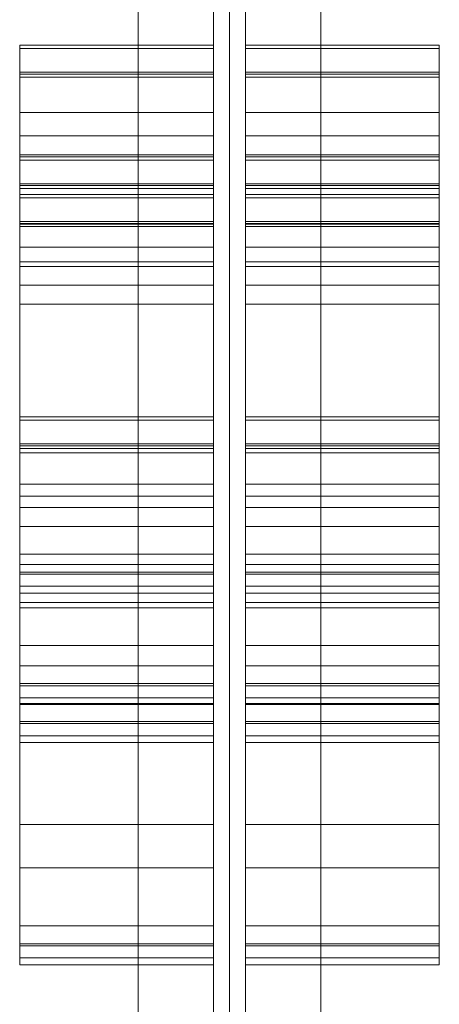
# Model space of a CAD drawing. Units: millimetres. Extents: x 408 to 25050, y -6258 to 3442.
# Drawn here: x 21792 to 21870, y 909 to 1092 of the extents above; entities that cross this region are included whole.
import ezdxf

# ---------------------------------------------------------------- set-up
doc = ezdxf.new("R2010")
doc.units = ezdxf.units.MM
doc.header["$MEASUREMENT"] = 0
for name, color, linetype, lineweight in [('access-new - Level 25', 7, 'Continuous', 0), ('access-new - Level 26', 7, 'Continuous', 0), ('access-new - Level 27', 7, 'Continuous', 0), ('Level 8', 7, 'Continuous', 0)]:
    doc.layers.add(name, color=color, linetype=linetype, lineweight=lineweight)

# ---------------------------------------------------------------- blocks, each defined once
blk = doc.blocks.new('From Smart Solid_459')
at = {"layer": 'access-new - Level 27', "color": 156, "lineweight": 13}
for p, q in [((-3, -600), (-3, 600)), ((-3, 600), (-3, -600)), ((0, 600), (0, -600)), ((0, -600), (0, 600)), ((3, 600), (3, -600)), ((3, -600), (3, 600))]:
    blk.add_line(p, q, dxfattribs=at)
blk = doc.blocks.new('From Smart Solid_460')
at = {"layer": 'access-new - Level 25', "color": 12, "linetype": 'Continuous', "lineweight": 13}
for p, q in [((-17, 599.5), (-17, -599.5)), ((0, 599.5), (0, -599.5)), ((0, 599.5), (0, -599.5)), ((17, 599.5), (17, -599.5))]:
    blk.add_line(p, q, dxfattribs=at)
blk = doc.blocks.new('From Smart Solid_463')
at = {"layer": 'access-new - Level 26', "color": 7, "linetype": 'Continuous', "lineweight": 0}
for p, q in [((-18, 5.43), (-18, -5.43)), ((18, 5.43), (18, -5.43)), ((-18, -5.04), (18, -5.04)), ((-18, -5.43), (18, -5.43))]:
    blk.add_line(p, q, dxfattribs=at)
blk = doc.blocks.new('From Smart Solid_464')
at = {"layer": 'access-new - Level 26', "color": 7, "linetype": 'Continuous', "lineweight": 0}
for p, q in [((-18, 13.02), (-18, -13.02)), ((-18, 13.02), (18, 13.02)), ((18, 13.02), (18, -13.02)), ((-18, 4.98), (18, 4.98)), ((-18, -9.12), (18, -9.12)), ((-18, -13.02), (18, -13.02))]:
    blk.add_line(p, q, dxfattribs=at)
blk = doc.blocks.new('From Smart Solid_465')
at = {"layer": 'access-new - Level 26', "color": 7, "linetype": 'Continuous', "lineweight": 0}
for p, q in [((-18, 29.48), (-18, -29.48)), ((-18, 29.48), (18, 29.48)), ((18, 29.48), (18, -29.48)), ((-18, -29.48), (18, -29.48))]:
    blk.add_line(p, q, dxfattribs=at)
blk = doc.blocks.new('From Smart Solid_466')
at = {"layer": 'access-new - Level 26', "color": 7, "linetype": 'Continuous', "lineweight": 0}
for p, q in [((-18, 8.41), (-18, -8.41)), ((-18, 8.41), (18, 8.41)), ((18, 8.41), (18, -8.41)), ((-18, 3.04), (18, 3.04)), ((-18, -4.09), (18, -4.09)), ((-18, -8.41), (18, -8.41))]:
    blk.add_line(p, q, dxfattribs=at)
blk = doc.blocks.new('From Smart Solid_467')
at = {"layer": 'access-new - Level 26', "color": 7, "linetype": 'Continuous', "lineweight": 0}
for p, q in [((-18, 7.68), (-18, -7.68)), ((-18, 7.68), (18, 7.68)), ((-18, 7.33), (18, 7.33)), ((18, 7.68), (18, -7.68)), ((-18, -7.68), (18, -7.68))]:
    blk.add_line(p, q, dxfattribs=at)
blk = doc.blocks.new('From Smart Solid_468')
at = {"layer": 'access-new - Level 26', "color": 7, "linetype": 'Continuous', "lineweight": 0}
for p, q in [((-18, 2.64), (-18, -2.64)), ((-18, 2.64), (18, 2.64)), ((18, 2.64), (18, -2.64)), ((-18, -1.76), (18, -1.76)), ((-18, -2.64), (18, -2.64))]:
    blk.add_line(p, q, dxfattribs=at)
blk = doc.blocks.new('From Smart Solid_469')
at = {"layer": 'access-new - Level 26', "color": 7, "linetype": 'Continuous', "lineweight": 0}
for p, q in [((-18, 44.35), (18, 44.35)), ((-18, 44.35), (-18, -44.35)), ((18, 44.35), (18, -44.35)), ((-18, -44.35), (18, -44.35))]:
    blk.add_line(p, q, dxfattribs=at)
blk = doc.blocks.new('From Smart Solid_470')
at = {"layer": 'access-new - Level 26', "color": 7, "linetype": 'Continuous', "lineweight": 0}
for p, q in [((-18, 2.98), (18, 2.98)), ((-18, 2.98), (-18, -2.98)), ((18, 2.98), (18, -2.98)), ((-18, -0.73), (18, -0.73)), ((-18, -2.98), (18, -2.98))]:
    blk.add_line(p, q, dxfattribs=at)
blk = doc.blocks.new('From Smart Solid_495')
at = {"layer": 'access-new - Level 26', "color": 7, "linetype": 'Continuous', "lineweight": 0}
for p, q in [((-18, 5.43), (-18, -5.43)), ((18, 5.43), (18, -5.43)), ((-18, -5.04), (18, -5.04)), ((-18, -5.43), (18, -5.43))]:
    blk.add_line(p, q, dxfattribs=at)
blk = doc.blocks.new('From Smart Solid_496')
at = {"layer": 'access-new - Level 26', "color": 7, "linetype": 'Continuous', "lineweight": 0}
for p, q in [((-18, 13.02), (-18, -13.02)), ((-18, 13.02), (18, 13.02)), ((18, 13.02), (18, -13.02)), ((-18, 4.98), (18, 4.98)), ((-18, -9.12), (18, -9.12)), ((-18, -13.02), (18, -13.02))]:
    blk.add_line(p, q, dxfattribs=at)
blk = doc.blocks.new('From Smart Solid_497')
at = {"layer": 'access-new - Level 26', "color": 7, "linetype": 'Continuous', "lineweight": 0}
for p, q in [((-18, 29.48), (-18, -29.48)), ((-18, 29.48), (18, 29.48)), ((18, 29.48), (18, -29.48)), ((-18, -29.48), (18, -29.48))]:
    blk.add_line(p, q, dxfattribs=at)
blk = doc.blocks.new('From Smart Solid_498')
at = {"layer": 'access-new - Level 26', "color": 7, "linetype": 'Continuous', "lineweight": 0}
for p, q in [((-18, 8.41), (-18, -8.41)), ((-18, 8.41), (18, 8.41)), ((18, 8.41), (18, -8.41)), ((-18, 3.04), (18, 3.04)), ((-18, -4.09), (18, -4.09)), ((-18, -8.41), (18, -8.41))]:
    blk.add_line(p, q, dxfattribs=at)
blk = doc.blocks.new('From Smart Solid_499')
at = {"layer": 'access-new - Level 26', "color": 7, "linetype": 'Continuous', "lineweight": 0}
for p, q in [((-18, 7.68), (-18, -7.68)), ((-18, 7.68), (18, 7.68)), ((-18, 7.33), (18, 7.33)), ((18, 7.68), (18, -7.68)), ((-18, -7.68), (18, -7.68))]:
    blk.add_line(p, q, dxfattribs=at)
blk = doc.blocks.new('From Smart Solid_500')
at = {"layer": 'access-new - Level 26', "color": 7, "linetype": 'Continuous', "lineweight": 0}
for p, q in [((-18, 2.64), (-18, -2.64)), ((-18, 2.64), (18, 2.64)), ((18, 2.64), (18, -2.64)), ((-18, -1.76), (18, -1.76)), ((-18, -2.64), (18, -2.64))]:
    blk.add_line(p, q, dxfattribs=at)
blk = doc.blocks.new('From Smart Solid_501')
at = {"layer": 'access-new - Level 26', "color": 7, "linetype": 'Continuous', "lineweight": 0}
for p, q in [((-18, 44.35), (18, 44.35)), ((-18, 44.35), (-18, -44.35)), ((18, 44.35), (18, -44.35)), ((-18, -44.35), (18, -44.35))]:
    blk.add_line(p, q, dxfattribs=at)
blk = doc.blocks.new('From Smart Solid_502')
at = {"layer": 'access-new - Level 26', "color": 7, "linetype": 'Continuous', "lineweight": 0}
for p, q in [((-18, 2.98), (18, 2.98)), ((-18, 2.98), (-18, -2.98)), ((18, 2.98), (18, -2.98)), ((-18, -0.73), (18, -0.73)), ((-18, -2.98), (18, -2.98))]:
    blk.add_line(p, q, dxfattribs=at)
blk = doc.blocks.new('From Smart Solid_503')
at = {"layer": 'access-new - Level 26', "color": 7, "linetype": 'Continuous', "lineweight": 0}
for p, q in [((-18, 5.43), (-18, -5.43)), ((18, 5.43), (18, -5.43)), ((-18, -5.04), (18, -5.04)), ((-18, -5.43), (18, -5.43))]:
    blk.add_line(p, q, dxfattribs=at)
blk = doc.blocks.new('From Smart Solid_504')
at = {"layer": 'access-new - Level 26', "color": 7, "linetype": 'Continuous', "lineweight": 0}
for p, q in [((-18, 13.02), (-18, -13.02)), ((-18, 13.02), (18, 13.02)), ((18, 13.02), (18, -13.02)), ((-18, 4.98), (18, 4.98)), ((-18, -9.12), (18, -9.12)), ((-18, -13.02), (18, -13.02))]:
    blk.add_line(p, q, dxfattribs=at)
blk = doc.blocks.new('From Smart Solid_505')
at = {"layer": 'access-new - Level 26', "color": 7, "linetype": 'Continuous', "lineweight": 0}
for p, q in [((-18, 29.48), (-18, -29.48)), ((-18, 29.48), (18, 29.48)), ((18, 29.48), (18, -29.48)), ((-18, -29.48), (18, -29.48))]:
    blk.add_line(p, q, dxfattribs=at)
blk = doc.blocks.new('From Smart Solid_506')
at = {"layer": 'access-new - Level 26', "color": 7, "linetype": 'Continuous', "lineweight": 0}
for p, q in [((-18, 8.41), (-18, -8.41)), ((-18, 8.41), (18, 8.41)), ((18, 8.41), (18, -8.41)), ((-18, 3.04), (18, 3.04)), ((-18, -4.09), (18, -4.09)), ((-18, -8.41), (18, -8.41))]:
    blk.add_line(p, q, dxfattribs=at)
blk = doc.blocks.new('From Smart Solid_507')
at = {"layer": 'access-new - Level 26', "color": 7, "linetype": 'Continuous', "lineweight": 0}
for p, q in [((-18, 7.68), (-18, -7.68)), ((-18, 7.68), (18, 7.68)), ((-18, 7.33), (18, 7.33)), ((18, 7.68), (18, -7.68)), ((-18, -7.68), (18, -7.68))]:
    blk.add_line(p, q, dxfattribs=at)
blk = doc.blocks.new('From Smart Solid_508')
at = {"layer": 'access-new - Level 26', "color": 7, "linetype": 'Continuous', "lineweight": 0}
for p, q in [((-18, 2.64), (-18, -2.64)), ((-18, 2.64), (18, 2.64)), ((18, 2.64), (18, -2.64)), ((-18, -1.76), (18, -1.76)), ((-18, -2.64), (18, -2.64))]:
    blk.add_line(p, q, dxfattribs=at)
blk = doc.blocks.new('From Smart Solid_509')
at = {"layer": 'access-new - Level 26', "color": 7, "linetype": 'Continuous', "lineweight": 0}
for p, q in [((-18, 44.35), (18, 44.35)), ((-18, 44.35), (-18, -44.35)), ((18, 44.35), (18, -44.35)), ((-18, -44.35), (18, -44.35))]:
    blk.add_line(p, q, dxfattribs=at)
blk = doc.blocks.new('From Smart Solid_510')
at = {"layer": 'access-new - Level 26', "color": 7, "linetype": 'Continuous', "lineweight": 0}
for p, q in [((-18, 2.98), (18, 2.98)), ((-18, 2.98), (-18, -2.98)), ((18, 2.98), (18, -2.98)), ((-18, -0.73), (18, -0.73)), ((-18, -2.98), (18, -2.98))]:
    blk.add_line(p, q, dxfattribs=at)
blk = doc.blocks.new('From Smart Solid_551')
at = {"layer": 'access-new - Level 26', "color": 7, "linetype": 'Continuous', "lineweight": 0}
for p, q in [((-18, 5.43), (-18, -5.43)), ((18, 5.43), (18, -5.43)), ((-18, -5.04), (18, -5.04)), ((-18, -5.43), (18, -5.43))]:
    blk.add_line(p, q, dxfattribs=at)
blk = doc.blocks.new('From Smart Solid_552')
at = {"layer": 'access-new - Level 26', "color": 7, "linetype": 'Continuous', "lineweight": 0}
for p, q in [((-18, 13.02), (-18, -13.02)), ((-18, 13.02), (18, 13.02)), ((18, 13.02), (18, -13.02)), ((-18, 4.98), (18, 4.98)), ((-18, -9.12), (18, -9.12)), ((-18, -13.02), (18, -13.02))]:
    blk.add_line(p, q, dxfattribs=at)
blk = doc.blocks.new('From Smart Solid_553')
at = {"layer": 'access-new - Level 26', "color": 7, "linetype": 'Continuous', "lineweight": 0}
for p, q in [((-18, 29.48), (-18, -29.48)), ((-18, 29.48), (18, 29.48)), ((18, 29.48), (18, -29.48)), ((-18, -29.48), (18, -29.48))]:
    blk.add_line(p, q, dxfattribs=at)
blk = doc.blocks.new('From Smart Solid_554')
at = {"layer": 'access-new - Level 26', "color": 7, "linetype": 'Continuous', "lineweight": 0}
for p, q in [((-18, 8.41), (-18, -8.41)), ((-18, 8.41), (18, 8.41)), ((18, 8.41), (18, -8.41)), ((-18, 3.04), (18, 3.04)), ((-18, -4.09), (18, -4.09)), ((-18, -8.41), (18, -8.41))]:
    blk.add_line(p, q, dxfattribs=at)
blk = doc.blocks.new('From Smart Solid_555')
at = {"layer": 'access-new - Level 26', "color": 7, "linetype": 'Continuous', "lineweight": 0}
for p, q in [((-18, 7.68), (-18, -7.68)), ((-18, 7.68), (18, 7.68)), ((-18, 7.33), (18, 7.33)), ((18, 7.68), (18, -7.68)), ((-18, -7.68), (18, -7.68))]:
    blk.add_line(p, q, dxfattribs=at)
blk = doc.blocks.new('From Smart Solid_556')
at = {"layer": 'access-new - Level 26', "color": 7, "linetype": 'Continuous', "lineweight": 0}
for p, q in [((-18, 2.64), (-18, -2.64)), ((-18, 2.64), (18, 2.64)), ((18, 2.64), (18, -2.64)), ((-18, -1.76), (18, -1.76)), ((-18, -2.64), (18, -2.64))]:
    blk.add_line(p, q, dxfattribs=at)
blk = doc.blocks.new('From Smart Solid_557')
at = {"layer": 'access-new - Level 26', "color": 7, "linetype": 'Continuous', "lineweight": 0}
for p, q in [((-18, 44.35), (18, 44.35)), ((-18, 44.35), (-18, -44.35)), ((18, 44.35), (18, -44.35)), ((-18, -44.35), (18, -44.35))]:
    blk.add_line(p, q, dxfattribs=at)
blk = doc.blocks.new('From Smart Solid_558')
at = {"layer": 'access-new - Level 26', "color": 7, "linetype": 'Continuous', "lineweight": 0}
for p, q in [((-18, 2.98), (18, 2.98)), ((-18, 2.98), (-18, -2.98)), ((18, 2.98), (18, -2.98)), ((-18, -0.73), (18, -0.73)), ((-18, -2.98), (18, -2.98))]:
    blk.add_line(p, q, dxfattribs=at)
blk = doc.blocks.new('From Smart Solid_583')
at = {"layer": 'access-new - Level 26', "color": 7, "linetype": 'Continuous', "lineweight": 0}
for p, q in [((-18, 5.43), (-18, -5.43)), ((18, 5.43), (18, -5.43)), ((18, -5.04), (-18, -5.04)), ((18, -5.43), (-18, -5.43))]:
    blk.add_line(p, q, dxfattribs=at)
blk = doc.blocks.new('From Smart Solid_584')
at = {"layer": 'access-new - Level 26', "color": 7, "linetype": 'Continuous', "lineweight": 0}
for p, q in [((18, 13.02), (-18, 13.02)), ((-18, 13.02), (-18, -13.02)), ((18, 13.02), (18, -13.02)), ((18, 4.98), (-18, 4.98)), ((18, -9.12), (-18, -9.12)), ((18, -13.02), (-18, -13.02))]:
    blk.add_line(p, q, dxfattribs=at)
blk = doc.blocks.new('From Smart Solid_585')
at = {"layer": 'access-new - Level 26', "color": 7, "linetype": 'Continuous', "lineweight": 0}
for p, q in [((18, 29.48), (-18, 29.48)), ((-18, 29.48), (-18, -29.48)), ((18, 29.48), (18, -29.48)), ((18, -29.48), (-18, -29.48))]:
    blk.add_line(p, q, dxfattribs=at)
blk = doc.blocks.new('From Smart Solid_586')
at = {"layer": 'access-new - Level 26', "color": 7, "linetype": 'Continuous', "lineweight": 0}
for p, q in [((-18, 8.41), (-18, -8.41)), ((18, 8.41), (-18, 8.41)), ((18, 8.41), (18, -8.41)), ((18, 3.04), (-18, 3.04)), ((18, -4.09), (-18, -4.09)), ((18, -8.41), (-18, -8.41))]:
    blk.add_line(p, q, dxfattribs=at)
blk = doc.blocks.new('From Smart Solid_587')
at = {"layer": 'access-new - Level 26', "color": 7, "linetype": 'Continuous', "lineweight": 0}
for p, q in [((18, 7.68), (-18, 7.68)), ((-18, 7.68), (-18, -7.68)), ((18, 7.33), (-18, 7.33)), ((18, 7.68), (18, -7.68)), ((18, -7.68), (-18, -7.68))]:
    blk.add_line(p, q, dxfattribs=at)
blk = doc.blocks.new('From Smart Solid_588')
at = {"layer": 'access-new - Level 26', "color": 7, "linetype": 'Continuous', "lineweight": 0}
for p, q in [((-18, 2.64), (-18, -2.64)), ((18, 2.64), (-18, 2.64)), ((18, 2.64), (18, -2.64)), ((18, -1.76), (-18, -1.76)), ((18, -2.64), (-18, -2.64))]:
    blk.add_line(p, q, dxfattribs=at)
blk = doc.blocks.new('From Smart Solid_589')
at = {"layer": 'access-new - Level 26', "color": 7, "linetype": 'Continuous', "lineweight": 0}
for p, q in [((18, 44.35), (-18, 44.35)), ((-18, 44.35), (-18, -44.35)), ((18, 44.35), (18, -44.35)), ((18, -44.35), (-18, -44.35))]:
    blk.add_line(p, q, dxfattribs=at)
blk = doc.blocks.new('From Smart Solid_590')
at = {"layer": 'access-new - Level 26', "color": 7, "linetype": 'Continuous', "lineweight": 0}
for p, q in [((18, 2.98), (-18, 2.98)), ((-18, 2.98), (-18, -2.98)), ((18, 2.98), (18, -2.98)), ((18, -0.73), (-18, -0.73)), ((18, -2.98), (-18, -2.98))]:
    blk.add_line(p, q, dxfattribs=at)
blk = doc.blocks.new('From Smart Solid_615')
at = {"layer": 'access-new - Level 26', "color": 7, "linetype": 'Continuous', "lineweight": 0}
for p, q in [((-18, 5.43), (-18, -5.43)), ((18, 5.43), (18, -5.43)), ((18, -5.04), (-18, -5.04)), ((18, -5.43), (-18, -5.43))]:
    blk.add_line(p, q, dxfattribs=at)
blk = doc.blocks.new('From Smart Solid_616')
at = {"layer": 'access-new - Level 26', "color": 7, "linetype": 'Continuous', "lineweight": 0}
for p, q in [((18, 13.02), (-18, 13.02)), ((-18, 13.02), (-18, -13.02)), ((18, 13.02), (18, -13.02)), ((18, 4.98), (-18, 4.98)), ((18, -9.12), (-18, -9.12)), ((18, -13.02), (-18, -13.02))]:
    blk.add_line(p, q, dxfattribs=at)
blk = doc.blocks.new('From Smart Solid_617')
at = {"layer": 'access-new - Level 26', "color": 7, "linetype": 'Continuous', "lineweight": 0}
for p, q in [((18, 29.48), (-18, 29.48)), ((-18, 29.48), (-18, -29.48)), ((18, 29.48), (18, -29.48)), ((18, -29.48), (-18, -29.48))]:
    blk.add_line(p, q, dxfattribs=at)
blk = doc.blocks.new('From Smart Solid_618')
at = {"layer": 'access-new - Level 26', "color": 7, "linetype": 'Continuous', "lineweight": 0}
for p, q in [((-18, 8.41), (-18, -8.41)), ((18, 8.41), (-18, 8.41)), ((18, 8.41), (18, -8.41)), ((18, 3.04), (-18, 3.04)), ((18, -4.09), (-18, -4.09)), ((18, -8.41), (-18, -8.41))]:
    blk.add_line(p, q, dxfattribs=at)
blk = doc.blocks.new('From Smart Solid_619')
at = {"layer": 'access-new - Level 26', "color": 7, "linetype": 'Continuous', "lineweight": 0}
for p, q in [((18, 7.68), (-18, 7.68)), ((-18, 7.68), (-18, -7.68)), ((18, 7.33), (-18, 7.33)), ((18, 7.68), (18, -7.68)), ((18, -7.68), (-18, -7.68))]:
    blk.add_line(p, q, dxfattribs=at)
blk = doc.blocks.new('From Smart Solid_620')
at = {"layer": 'access-new - Level 26', "color": 7, "linetype": 'Continuous', "lineweight": 0}
for p, q in [((-18, 2.64), (-18, -2.64)), ((18, 2.64), (-18, 2.64)), ((18, 2.64), (18, -2.64)), ((18, -1.76), (-18, -1.76)), ((18, -2.64), (-18, -2.64))]:
    blk.add_line(p, q, dxfattribs=at)
blk = doc.blocks.new('From Smart Solid_621')
at = {"layer": 'access-new - Level 26', "color": 7, "linetype": 'Continuous', "lineweight": 0}
for p, q in [((18, 44.35), (-18, 44.35)), ((-18, 44.35), (-18, -44.35)), ((18, 44.35), (18, -44.35)), ((18, -44.35), (-18, -44.35))]:
    blk.add_line(p, q, dxfattribs=at)
blk = doc.blocks.new('From Smart Solid_622')
at = {"layer": 'access-new - Level 26', "color": 7, "linetype": 'Continuous', "lineweight": 0}
for p, q in [((18, 2.98), (-18, 2.98)), ((-18, 2.98), (-18, -2.98)), ((18, 2.98), (18, -2.98)), ((18, -0.73), (-18, -0.73)), ((18, -2.98), (-18, -2.98))]:
    blk.add_line(p, q, dxfattribs=at)
blk = doc.blocks.new('From Smart Solid_623')
at = {"layer": 'access-new - Level 26', "color": 7, "linetype": 'Continuous', "lineweight": 0}
for p, q in [((-18, 5.43), (-18, -5.43)), ((18, 5.43), (18, -5.43)), ((18, -5.04), (-18, -5.04)), ((18, -5.43), (-18, -5.43))]:
    blk.add_line(p, q, dxfattribs=at)
blk = doc.blocks.new('From Smart Solid_624')
at = {"layer": 'access-new - Level 26', "color": 7, "linetype": 'Continuous', "lineweight": 0}
for p, q in [((18, 13.02), (-18, 13.02)), ((-18, 13.02), (-18, -13.02)), ((18, 13.02), (18, -13.02)), ((18, 4.98), (-18, 4.98)), ((18, -9.12), (-18, -9.12)), ((18, -13.02), (-18, -13.02))]:
    blk.add_line(p, q, dxfattribs=at)
blk = doc.blocks.new('From Smart Solid_625')
at = {"layer": 'access-new - Level 26', "color": 7, "linetype": 'Continuous', "lineweight": 0}
for p, q in [((18, 29.48), (-18, 29.48)), ((-18, 29.48), (-18, -29.48)), ((18, 29.48), (18, -29.48)), ((18, -29.48), (-18, -29.48))]:
    blk.add_line(p, q, dxfattribs=at)
blk = doc.blocks.new('From Smart Solid_626')
at = {"layer": 'access-new - Level 26', "color": 7, "linetype": 'Continuous', "lineweight": 0}
for p, q in [((-18, 8.41), (-18, -8.41)), ((18, 8.41), (-18, 8.41)), ((18, 8.41), (18, -8.41)), ((18, 3.04), (-18, 3.04)), ((18, -4.09), (-18, -4.09)), ((18, -8.41), (-18, -8.41))]:
    blk.add_line(p, q, dxfattribs=at)
blk = doc.blocks.new('From Smart Solid_627')
at = {"layer": 'access-new - Level 26', "color": 7, "linetype": 'Continuous', "lineweight": 0}
for p, q in [((18, 7.68), (-18, 7.68)), ((-18, 7.68), (-18, -7.68)), ((18, 7.33), (-18, 7.33)), ((18, 7.68), (18, -7.68)), ((18, -7.68), (-18, -7.68))]:
    blk.add_line(p, q, dxfattribs=at)
blk = doc.blocks.new('From Smart Solid_628')
at = {"layer": 'access-new - Level 26', "color": 7, "linetype": 'Continuous', "lineweight": 0}
for p, q in [((-18, 2.64), (-18, -2.64)), ((18, 2.64), (-18, 2.64)), ((18, 2.64), (18, -2.64)), ((18, -1.76), (-18, -1.76)), ((18, -2.64), (-18, -2.64))]:
    blk.add_line(p, q, dxfattribs=at)
blk = doc.blocks.new('From Smart Solid_629')
at = {"layer": 'access-new - Level 26', "color": 7, "linetype": 'Continuous', "lineweight": 0}
for p, q in [((18, 44.35), (-18, 44.35)), ((-18, 44.35), (-18, -44.35)), ((18, 44.35), (18, -44.35)), ((18, -44.35), (-18, -44.35))]:
    blk.add_line(p, q, dxfattribs=at)
blk = doc.blocks.new('From Smart Solid_630')
at = {"layer": 'access-new - Level 26', "color": 7, "linetype": 'Continuous', "lineweight": 0}
for p, q in [((18, 2.98), (-18, 2.98)), ((-18, 2.98), (-18, -2.98)), ((18, 2.98), (18, -2.98)), ((18, -0.73), (-18, -0.73)), ((18, -2.98), (-18, -2.98))]:
    blk.add_line(p, q, dxfattribs=at)
blk = doc.blocks.new('From Smart Solid_671')
at = {"layer": 'access-new - Level 26', "color": 7, "linetype": 'Continuous', "lineweight": 0}
for p, q in [((-18, 5.43), (-18, -5.43)), ((18, 5.43), (18, -5.43)), ((18, -5.04), (-18, -5.04)), ((18, -5.43), (-18, -5.43))]:
    blk.add_line(p, q, dxfattribs=at)
blk = doc.blocks.new('From Smart Solid_672')
at = {"layer": 'access-new - Level 26', "color": 7, "linetype": 'Continuous', "lineweight": 0}
for p, q in [((18, 13.02), (-18, 13.02)), ((-18, 13.02), (-18, -13.02)), ((18, 13.02), (18, -13.02)), ((18, 4.98), (-18, 4.98)), ((18, -9.12), (-18, -9.12)), ((18, -13.02), (-18, -13.02))]:
    blk.add_line(p, q, dxfattribs=at)
blk = doc.blocks.new('From Smart Solid_673')
at = {"layer": 'access-new - Level 26', "color": 7, "linetype": 'Continuous', "lineweight": 0}
for p, q in [((18, 29.48), (-18, 29.48)), ((-18, 29.48), (-18, -29.48)), ((18, 29.48), (18, -29.48)), ((18, -29.48), (-18, -29.48))]:
    blk.add_line(p, q, dxfattribs=at)
blk = doc.blocks.new('From Smart Solid_674')
at = {"layer": 'access-new - Level 26', "color": 7, "linetype": 'Continuous', "lineweight": 0}
for p, q in [((-18, 8.41), (-18, -8.41)), ((18, 8.41), (-18, 8.41)), ((18, 8.41), (18, -8.41)), ((18, 3.04), (-18, 3.04)), ((18, -4.09), (-18, -4.09)), ((18, -8.41), (-18, -8.41))]:
    blk.add_line(p, q, dxfattribs=at)
blk = doc.blocks.new('From Smart Solid_675')
at = {"layer": 'access-new - Level 26', "color": 7, "linetype": 'Continuous', "lineweight": 0}
for p, q in [((18, 7.68), (-18, 7.68)), ((-18, 7.68), (-18, -7.68)), ((18, 7.33), (-18, 7.33)), ((18, 7.68), (18, -7.68)), ((18, -7.68), (-18, -7.68))]:
    blk.add_line(p, q, dxfattribs=at)
blk = doc.blocks.new('From Smart Solid_676')
at = {"layer": 'access-new - Level 26', "color": 7, "linetype": 'Continuous', "lineweight": 0}
for p, q in [((-18, 2.64), (-18, -2.64)), ((18, 2.64), (-18, 2.64)), ((18, 2.64), (18, -2.64)), ((18, -1.76), (-18, -1.76)), ((18, -2.64), (-18, -2.64))]:
    blk.add_line(p, q, dxfattribs=at)
blk = doc.blocks.new('From Smart Solid_677')
at = {"layer": 'access-new - Level 26', "color": 7, "linetype": 'Continuous', "lineweight": 0}
for p, q in [((18, 44.35), (-18, 44.35)), ((-18, 44.35), (-18, -44.35)), ((18, 44.35), (18, -44.35)), ((18, -44.35), (-18, -44.35))]:
    blk.add_line(p, q, dxfattribs=at)
blk = doc.blocks.new('From Smart Solid_678')
at = {"layer": 'access-new - Level 26', "color": 7, "linetype": 'Continuous', "lineweight": 0}
for p, q in [((18, 2.98), (-18, 2.98)), ((-18, 2.98), (-18, -2.98)), ((18, 2.98), (18, -2.98)), ((18, -0.73), (-18, -0.73)), ((18, -2.98), (-18, -2.98))]:
    blk.add_line(p, q, dxfattribs=at)
blk = doc.blocks.new('access-new_1')
at = {"layer": 'access-new - Level 26', "color": 7, "linetype": 'Continuous', "lineweight": 0}
for points in [[(21827.75, 1000.16), (21827.75, 989.3), (21827.75, 987.05), (21827.75, 993), (21827.75, 1081.71), (21827.75, 993), (21827.75, 1086.98), (21827.75, 1081.71), (21827.75, 1082.59), (21827.75, 1067.23), (21827.75, 1070.78), (21827.75, 1087.61), (21827.75, 1011.83), (21827.75, 1070.78), (21827.75, 985.79), (21827.75, 1011.83)], [(21833.75, 1000.16), (21833.75, 989.3), (21833.75, 987.05), (21833.75, 993), (21833.75, 1081.71), (21833.75, 993), (21833.75, 1086.98), (21833.75, 1081.71), (21833.75, 1082.59), (21833.75, 1067.23), (21833.75, 1070.78), (21833.75, 1087.61), (21833.75, 1011.83), (21833.75, 1070.78), (21833.75, 985.79), (21833.75, 1011.83)], [(21791.75, 1000.16), (21791.75, 989.3), (21791.75, 985.79), (21791.75, 1011.83), (21791.75, 1070.78), (21791.75, 1087.61), (21791.75, 1082.59), (21791.75, 1067.23), (21791.75, 1086.98), (21791.75, 1081.71), (21791.75, 993), (21791.75, 987.05), (21791.75, 993)], [(21869.75, 1000.16), (21869.75, 989.3), (21869.75, 985.79), (21869.75, 1011.83), (21869.75, 1070.78), (21869.75, 1087.61), (21869.75, 1082.59), (21869.75, 1067.23), (21869.75, 1086.98), (21869.75, 1081.71), (21869.75, 993), (21869.75, 987.05), (21869.75, 993)], [(21827.75, 979.44), (21827.75, 968.58), (21827.75, 966.33), (21827.75, 972.28), (21827.75, 1060.99), (21827.75, 972.28), (21827.75, 1066.26), (21827.75, 1060.99), (21827.75, 1061.87), (21827.75, 1046.51), (21827.75, 1050.06), (21827.75, 1066.89), (21827.75, 991.11), (21827.75, 1050.06), (21827.75, 965.07), (21827.75, 991.11)], [(21833.75, 979.44), (21833.75, 968.58), (21833.75, 966.33), (21833.75, 972.28), (21833.75, 1060.99), (21833.75, 972.28), (21833.75, 1066.26), (21833.75, 1060.99), (21833.75, 1061.87), (21833.75, 1046.51), (21833.75, 1050.06), (21833.75, 1066.89), (21833.75, 991.11), (21833.75, 1050.06), (21833.75, 965.07), (21833.75, 991.11)], [(21791.75, 979.44), (21791.75, 968.58), (21791.75, 965.07), (21791.75, 991.11), (21791.75, 1050.06), (21791.75, 1066.89), (21791.75, 1061.87), (21791.75, 1046.51), (21791.75, 1066.26), (21791.75, 1060.99), (21791.75, 972.28), (21791.75, 966.33), (21791.75, 972.28)], [(21869.75, 979.44), (21869.75, 968.58), (21869.75, 965.07), (21869.75, 991.11), (21869.75, 1050.06), (21869.75, 1066.89), (21869.75, 1061.87), (21869.75, 1046.51), (21869.75, 1066.26), (21869.75, 1060.99), (21869.75, 972.28), (21869.75, 966.33), (21869.75, 972.28)], [(21827.75, 972.4), (21827.75, 961.54), (21827.75, 959.29), (21827.75, 965.24), (21827.75, 1053.95), (21827.75, 965.24), (21827.75, 1059.22), (21827.75, 1053.95), (21827.75, 1054.82), (21827.75, 1039.47), (21827.75, 1043.02), (21827.75, 1059.85), (21827.75, 984.07), (21827.75, 1043.02), (21827.75, 958.03), (21827.75, 984.07)], [(21833.75, 972.4), (21833.75, 961.54), (21833.75, 959.29), (21833.75, 965.24), (21833.75, 1053.95), (21833.75, 965.24), (21833.75, 1059.22), (21833.75, 1053.95), (21833.75, 1054.82), (21833.75, 1039.47), (21833.75, 1043.02), (21833.75, 1059.85), (21833.75, 984.07), (21833.75, 1043.02), (21833.75, 958.03), (21833.75, 984.07)], [(21791.75, 972.4), (21791.75, 961.54), (21791.75, 958.03), (21791.75, 984.07), (21791.75, 1043.02), (21791.75, 1059.85), (21791.75, 1054.82), (21791.75, 1039.47), (21791.75, 1059.22), (21791.75, 1053.95), (21791.75, 965.24), (21791.75, 959.29), (21791.75, 965.24)], [(21869.75, 972.4), (21869.75, 961.54), (21869.75, 958.03), (21869.75, 984.07), (21869.75, 1043.02), (21869.75, 1059.85), (21869.75, 1054.82), (21869.75, 1039.47), (21869.75, 1059.22), (21869.75, 1053.95), (21869.75, 965.24), (21869.75, 959.29), (21869.75, 965.24)], [(21827.75, 931.09), (21827.75, 920.23), (21827.75, 917.98), (21827.75, 923.93), (21827.75, 1012.64), (21827.75, 923.93), (21827.75, 1017.91), (21827.75, 1012.64), (21827.75, 1013.52), (21827.75, 998.16), (21827.75, 1001.71), (21827.75, 1018.54), (21827.75, 942.76), (21827.75, 1001.71), (21827.75, 916.72), (21827.75, 942.76)], [(21833.75, 931.09), (21833.75, 920.23), (21833.75, 917.98), (21833.75, 923.93), (21833.75, 1012.64), (21833.75, 923.93), (21833.75, 1017.91), (21833.75, 1012.64), (21833.75, 1013.52), (21833.75, 998.16), (21833.75, 1001.71), (21833.75, 1018.54), (21833.75, 942.76), (21833.75, 1001.71), (21833.75, 916.72), (21833.75, 942.76)], [(21791.75, 931.09), (21791.75, 920.23), (21791.75, 916.72), (21791.75, 942.76), (21791.75, 1001.71), (21791.75, 1018.54), (21791.75, 1013.52), (21791.75, 998.16), (21791.75, 1017.91), (21791.75, 1012.64), (21791.75, 923.93), (21791.75, 917.98), (21791.75, 923.93)], [(21869.75, 931.09), (21869.75, 920.23), (21869.75, 916.72), (21869.75, 942.76), (21869.75, 1001.71), (21869.75, 1018.54), (21869.75, 1013.52), (21869.75, 998.16), (21869.75, 1017.91), (21869.75, 1012.64), (21869.75, 923.93), (21869.75, 917.98), (21869.75, 923.93)]]:
    blk.add_open_spline(points, degree=1, dxfattribs=at)
at = {"layer": 'access-new - Level 25', "color": 12, "linetype": 'Continuous', "lineweight": 13}
blk.add_blockref('From Smart Solid_460', (21830.75, 664.37), dxfattribs=at)
at = {"layer": 'access-new - Level 26', "color": 7, "linetype": 'Continuous', "lineweight": 0}
for name, p in [('From Smart Solid_498', (21809.75, 1079.2)), ('From Smart Solid_618', (21851.75, 1079.2)), ('From Smart Solid_500', (21809.75, 1084.35)), ('From Smart Solid_620', (21851.75, 1084.35)), ('From Smart Solid_499', (21809.75, 1074.91)), ('From Smart Solid_501', (21809.75, 1037.36)), ('From Smart Solid_619', (21851.75, 1074.91)), ('From Smart Solid_621', (21851.75, 1037.36)), ('From Smart Solid_497', (21809.75, 1041.31)), ('From Smart Solid_617', (21851.75, 1041.31)), ('From Smart Solid_554', (21809.75, 1058.48)), ('From Smart Solid_556', (21809.75, 1063.63)), ('From Smart Solid_674', (21851.75, 1058.48)), ('From Smart Solid_676', (21851.75, 1063.63)), ('From Smart Solid_555', (21809.75, 1054.19)), ('From Smart Solid_675', (21851.75, 1054.19)), ('From Smart Solid_557', (21809.75, 1016.64)), ('From Smart Solid_506', (21809.75, 1051.44)), ('From Smart Solid_677', (21851.75, 1016.64)), ('From Smart Solid_626', (21851.75, 1051.44)), ('From Smart Solid_508', (21809.75, 1056.59)), ('From Smart Solid_628', (21851.75, 1056.59)), ('From Smart Solid_507', (21809.75, 1047.15)), ('From Smart Solid_627', (21851.75, 1047.15)), ('From Smart Solid_509', (21809.75, 1009.6)), ('From Smart Solid_629', (21851.75, 1009.6)), ('From Smart Solid_553', (21809.75, 1020.59)), ('From Smart Solid_673', (21851.75, 1020.59)), ('From Smart Solid_505', (21809.75, 1013.54)), ('From Smart Solid_625', (21851.75, 1013.54)), ('From Smart Solid_466', (21809.75, 1010.13)), ('From Smart Solid_468', (21809.75, 1015.28)), ('From Smart Solid_586', (21851.75, 1010.13)), ('From Smart Solid_588', (21851.75, 1015.28)), ('From Smart Solid_467', (21809.75, 1005.84)), ('From Smart Solid_469', (21809.75, 968.29)), ('From Smart Solid_587', (21851.75, 1005.84)), ('From Smart Solid_589', (21851.75, 968.29)), ('From Smart Solid_496', (21809.75, 998.81)), ('From Smart Solid_616', (21851.75, 998.81)), ('From Smart Solid_465', (21809.75, 972.24)), ('From Smart Solid_585', (21851.75, 972.24)), ('From Smart Solid_495', (21809.75, 994.73)), ('From Smart Solid_615', (21851.75, 994.73)), ('From Smart Solid_502', (21809.75, 990.03)), ('From Smart Solid_622', (21851.75, 990.03)), ('From Smart Solid_552', (21809.75, 978.09)), ('From Smart Solid_672', (21851.75, 978.09)), ('From Smart Solid_504', (21809.75, 971.05)), ('From Smart Solid_624', (21851.75, 971.05)), ('From Smart Solid_551', (21809.75, 974.01)), ('From Smart Solid_671', (21851.75, 974.01)), ('From Smart Solid_503', (21809.75, 966.97)), ('From Smart Solid_558', (21809.75, 969.31)), ('From Smart Solid_623', (21851.75, 966.97)), ('From Smart Solid_678', (21851.75, 969.31)), ('From Smart Solid_510', (21809.75, 962.26)), ('From Smart Solid_630', (21851.75, 962.26)), ('From Smart Solid_464', (21809.75, 929.74)), ('From Smart Solid_584', (21851.75, 929.74)), ('From Smart Solid_463', (21809.75, 925.66)), ('From Smart Solid_583', (21851.75, 925.66)), ('From Smart Solid_470', (21809.75, 920.96)), ('From Smart Solid_590', (21851.75, 920.96))]:
    blk.add_blockref(name, p, dxfattribs=at)
at = {"layer": 'access-new - Level 27', "color": 156, "lineweight": 13}
blk.add_blockref('From Smart Solid_459', (21830.75, 663.87), dxfattribs=at)

msp = doc.modelspace()

# ---------------------------------------------------------------- block references
at = {"layer": 'Level 8', "color": 7, "linetype": 'Continuous', "lineweight": 0}
msp.add_blockref('access-new_1', (0, 0), dxfattribs=at)

doc.saveas('drawing.dxf')
